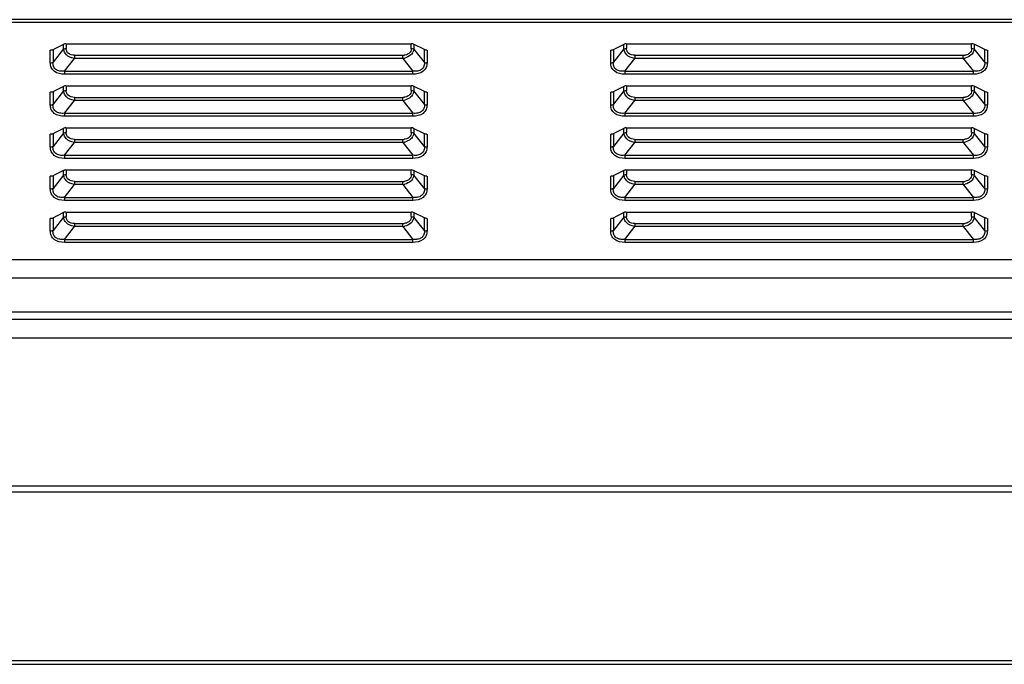
# Model space of a CAD drawing. Units: millimetres. Extents: x -1626 to 6674, y 0 to 4032.
# Drawn here: x 691 to 822, y 2720 to 2807 of the extents above; entities that cross this region are included whole.
import ezdxf

# ---------------------------------------------------------------- set-up
doc = ezdxf.new("R2010")
doc.units = ezdxf.units.MM
for name, color, linetype in [('11751901-M04DXF_CONTINUOUS_LINE', 7, 'Continuous'), ('K75VE-BOP186DXF_CONTINUOUS_LINE', 7, 'Continuous'), ('S75CA-LGM351DXF_CONTINUOUS_LINE', 7, 'Continuous')]:
    doc.layers.add(name, color=color, linetype=linetype)

msp = doc.modelspace()

# ---------------------------------------------------------------- linework, layer by layer
at = {"layer": '11751901-M04DXF_CONTINUOUS_LINE', "color": 0, "linetype": 'Continuous'}
for p, q in [((127.57, 2774.61), (1661.77, 2774.61)), ((1263.18, 2772.11), (526.15, 2772.11)), ((528.75, 2767.61), (1260.58, 2767.61)), ((521.82, 2766.61), (1267.51, 2766.61)), ((521.82, 2764.11), (1267.51, 2764.11))]:
    msp.add_line(p, q, dxfattribs=at)
at = {"layer": 'K75VE-BOP186DXF_CONTINUOUS_LINE', "color": 0, "linetype": 'Continuous'}
for p, q in [((55.97, 2744.31), (1733.37, 2744.31)), ((55.97, 2743.51), (1733.37, 2743.51)), ((40.27, 2720.41), (1749.07, 2720.41)), ((47.97, 2720.91), (1741.37, 2720.91))]:
    msp.add_line(p, q, dxfattribs=at)
at = {"layer": 'S75CA-LGM351DXF_CONTINUOUS_LINE', "color": 0, "linetype": 'Continuous'}
for p, q in [((1669.16, 2806.71), (521.51, 2806.71)), ((1288.67, 2806.31), (521.51, 2806.31)), ((696.52, 2803.4), (694.98, 2802.63)), ((696.52, 2802.79), (696.52, 2803.4)), ((696.87, 2803.48), (696.87, 2802.86)), ((696.87, 2803.48), (743.05, 2803.48)), ((743.05, 2802.86), (743.05, 2803.48)), ((744.82, 2802.7), (743.38, 2803.41)), ((743.41, 2803.4), (743.41, 2802.79)), ((771.52, 2803.4), (769.98, 2802.63)), ((771.52, 2802.79), (771.52, 2803.4)), ((771.87, 2803.48), (771.87, 2802.86)), ((771.87, 2803.48), (818.05, 2803.48)), ((818.05, 2802.86), (818.05, 2803.48)), ((819.82, 2802.7), (818.38, 2803.41)), ((818.41, 2803.4), (818.41, 2802.79)), ((694.75, 2800.94), (694.75, 2802.63)), ((695.08, 2802.63), (694.75, 2802.63)), ((696.52, 2802.79), (695.11, 2801.01)), ((695.11, 2802.7), (695.11, 2801.01)), ((698, 2801.94), (698, 2801.53)), ((698, 2801.94), (741.93, 2801.94)), ((741.93, 2801.53), (741.93, 2801.94)), ((744.82, 2801.01), (743.41, 2802.79)), ((744.82, 2801.01), (744.82, 2802.7)), ((745.17, 2802.63), (745.17, 2800.94)), ((769.75, 2800.94), (769.75, 2802.63)), ((770.08, 2802.63), (769.75, 2802.63)), ((771.52, 2802.79), (770.11, 2801.01)), ((770.11, 2802.7), (770.11, 2801.01)), ((773, 2801.94), (773, 2801.53)), ((773, 2801.94), (816.93, 2801.94)), ((816.93, 2801.53), (816.93, 2801.94)), ((819.82, 2801.01), (818.41, 2802.79)), ((819.82, 2801.01), (819.82, 2802.7)), ((820.17, 2802.63), (820.17, 2800.94)), ((696.64, 2799.81), (698, 2801.53)), ((741.93, 2801.53), (698, 2801.53)), ((741.93, 2801.53), (743.29, 2799.81)), ((771.64, 2799.81), (773, 2801.53)), ((816.93, 2801.53), (773, 2801.53)), ((816.93, 2801.53), (818.29, 2799.81)), ((696.64, 2799.81), (696.64, 2799.4)), ((696.64, 2799.81), (743.29, 2799.81)), ((743.29, 2799.4), (696.64, 2799.4)), ((743.29, 2799.4), (743.29, 2799.81)), ((771.64, 2799.81), (771.64, 2799.4)), ((771.64, 2799.81), (818.29, 2799.81)), ((818.29, 2799.4), (771.64, 2799.4)), ((818.29, 2799.4), (818.29, 2799.81)), ((696.52, 2797.77), (694.98, 2797)), ((696.52, 2797.16), (696.52, 2797.77)), ((696.87, 2797.85), (696.87, 2797.23)), ((696.87, 2797.85), (743.05, 2797.85)), ((743.05, 2797.23), (743.05, 2797.85)), ((744.82, 2797.07), (743.38, 2797.79)), ((743.41, 2797.77), (743.41, 2797.16)), ((771.52, 2797.77), (769.98, 2797)), ((771.52, 2797.16), (771.52, 2797.77)), ((771.87, 2797.85), (771.87, 2797.23)), ((771.87, 2797.85), (818.05, 2797.85)), ((818.05, 2797.23), (818.05, 2797.85)), ((819.82, 2797.07), (818.38, 2797.79)), ((818.41, 2797.77), (818.41, 2797.16)), ((694.75, 2795.31), (694.75, 2797)), ((695.08, 2797), (694.75, 2797)), ((696.52, 2797.16), (695.11, 2795.38)), ((695.11, 2797.07), (695.11, 2795.38)), ((744.82, 2795.38), (743.41, 2797.16)), ((744.82, 2795.38), (744.82, 2797.07)), ((745.17, 2797), (745.17, 2795.31)), ((769.75, 2795.31), (769.75, 2797)), ((770.08, 2797), (769.75, 2797)), ((771.52, 2797.16), (770.11, 2795.38)), ((770.11, 2797.07), (770.11, 2795.38)), ((819.82, 2795.38), (818.41, 2797.16)), ((819.82, 2795.38), (819.82, 2797.07)), ((820.17, 2797), (820.17, 2795.31)), ((696.64, 2794.18), (698, 2795.9)), ((698, 2796.31), (698, 2795.9)), ((698, 2796.31), (741.93, 2796.31)), ((741.93, 2795.9), (698, 2795.9)), ((741.93, 2795.9), (741.93, 2796.31)), ((741.93, 2795.9), (743.29, 2794.18)), ((771.64, 2794.18), (773, 2795.9)), ((773, 2796.31), (773, 2795.9)), ((773, 2796.31), (816.93, 2796.31)), ((816.93, 2795.9), (773, 2795.9)), ((816.93, 2795.9), (816.93, 2796.31)), ((816.93, 2795.9), (818.29, 2794.18)), ((696.64, 2794.18), (696.64, 2793.77)), ((696.64, 2794.18), (743.29, 2794.18)), ((743.29, 2793.77), (743.29, 2794.18)), ((771.64, 2794.18), (771.64, 2793.77)), ((771.64, 2794.18), (818.29, 2794.18)), ((818.29, 2793.77), (818.29, 2794.18)), ((743.29, 2793.77), (696.64, 2793.77)), ((818.29, 2793.77), (771.64, 2793.77)), ((694.75, 2789.68), (694.75, 2791.37)), ((695.08, 2791.37), (694.75, 2791.37)), ((696.52, 2792.14), (694.98, 2791.37)), ((696.52, 2791.53), (695.11, 2789.75)), ((695.11, 2791.44), (695.11, 2789.75)), ((696.52, 2791.53), (696.52, 2792.14)), ((696.87, 2792.22), (696.87, 2791.6)), ((696.87, 2792.22), (743.05, 2792.22)), ((743.05, 2791.6), (743.05, 2792.22)), ((744.82, 2791.44), (743.38, 2792.16)), ((743.41, 2792.14), (743.41, 2791.53)), ((744.82, 2789.75), (743.41, 2791.53)), ((744.82, 2789.75), (744.82, 2791.44)), ((745.17, 2791.37), (745.17, 2789.68)), ((769.75, 2789.68), (769.75, 2791.37)), ((770.08, 2791.37), (769.75, 2791.37)), ((771.52, 2792.14), (769.98, 2791.37)), ((771.52, 2791.53), (770.11, 2789.75)), ((770.11, 2791.44), (770.11, 2789.75)), ((771.52, 2791.53), (771.52, 2792.14)), ((771.87, 2792.22), (771.87, 2791.6)), ((771.87, 2792.22), (818.05, 2792.22)), ((818.05, 2791.6), (818.05, 2792.22)), ((819.82, 2791.44), (818.38, 2792.16)), ((818.41, 2792.14), (818.41, 2791.53)), ((819.82, 2789.75), (818.41, 2791.53)), ((819.82, 2789.75), (819.82, 2791.44)), ((820.17, 2791.37), (820.17, 2789.68)), ((696.64, 2788.55), (698, 2790.27)), ((698, 2790.68), (698, 2790.27)), ((698, 2790.68), (741.93, 2790.68)), ((741.93, 2790.27), (698, 2790.27)), ((741.93, 2790.27), (741.93, 2790.68)), ((741.93, 2790.27), (743.29, 2788.55)), ((771.64, 2788.55), (773, 2790.27)), ((773, 2790.68), (773, 2790.27)), ((773, 2790.68), (816.93, 2790.68)), ((816.93, 2790.27), (773, 2790.27)), ((816.93, 2790.27), (816.93, 2790.68)), ((816.93, 2790.27), (818.29, 2788.55)), ((696.64, 2788.55), (696.64, 2788.14)), ((696.64, 2788.55), (743.29, 2788.55)), ((743.29, 2788.14), (743.29, 2788.55)), ((771.64, 2788.55), (771.64, 2788.14)), ((771.64, 2788.55), (818.29, 2788.55)), ((818.29, 2788.14), (818.29, 2788.55)), ((743.29, 2788.14), (696.64, 2788.14)), ((818.29, 2788.14), (771.64, 2788.14)), ((696.52, 2786.51), (694.98, 2785.74)), ((696.52, 2785.9), (695.11, 2784.12)), ((696.52, 2785.9), (696.52, 2786.51)), ((696.87, 2786.59), (696.87, 2785.97)), ((696.87, 2786.59), (743.05, 2786.59)), ((743.05, 2785.97), (743.05, 2786.59)), ((744.82, 2785.81), (743.38, 2786.53)), ((743.41, 2786.51), (743.41, 2785.9)), ((744.82, 2784.12), (743.41, 2785.9)), ((771.52, 2786.51), (769.98, 2785.74)), ((771.52, 2785.9), (770.11, 2784.12)), ((771.52, 2785.9), (771.52, 2786.51)), ((771.87, 2786.59), (771.87, 2785.97)), ((771.87, 2786.59), (818.05, 2786.59)), ((818.05, 2785.97), (818.05, 2786.59)), ((819.82, 2785.81), (818.38, 2786.53)), ((818.41, 2786.51), (818.41, 2785.9)), ((819.82, 2784.12), (818.41, 2785.9)), ((694.75, 2784.05), (694.75, 2785.74)), ((695.08, 2785.74), (694.75, 2785.74)), ((695.11, 2785.81), (695.11, 2784.12)), ((696.64, 2782.92), (698, 2784.64)), ((698, 2785.05), (698, 2784.64)), ((698, 2785.05), (741.93, 2785.05)), ((741.93, 2784.64), (698, 2784.64)), ((741.93, 2784.64), (741.93, 2785.05)), ((741.93, 2784.64), (743.29, 2782.92)), ((744.82, 2784.12), (744.82, 2785.81)), ((745.17, 2785.74), (745.17, 2784.05)), ((769.75, 2784.05), (769.75, 2785.74)), ((770.08, 2785.74), (769.75, 2785.74)), ((770.11, 2785.81), (770.11, 2784.12)), ((771.64, 2782.92), (773, 2784.64)), ((773, 2785.05), (773, 2784.64)), ((773, 2785.05), (816.93, 2785.05)), ((816.93, 2784.64), (773, 2784.64)), ((816.93, 2784.64), (816.93, 2785.05)), ((816.93, 2784.64), (818.29, 2782.92)), ((819.82, 2784.12), (819.82, 2785.81)), ((820.17, 2785.74), (820.17, 2784.05)), ((696.64, 2782.92), (696.64, 2782.51)), ((696.64, 2782.92), (743.29, 2782.92)), ((743.29, 2782.51), (696.64, 2782.51)), ((743.29, 2782.51), (743.29, 2782.92)), ((771.64, 2782.92), (771.64, 2782.51)), ((771.64, 2782.92), (818.29, 2782.92)), ((818.29, 2782.51), (771.64, 2782.51)), ((818.29, 2782.51), (818.29, 2782.92)), ((696.52, 2780.89), (694.98, 2780.11)), ((696.52, 2780.27), (696.52, 2780.89)), ((696.87, 2780.96), (696.87, 2780.34)), ((696.87, 2780.96), (743.05, 2780.96)), ((743.05, 2780.34), (743.05, 2780.96)), ((744.82, 2780.18), (743.38, 2780.9)), ((743.41, 2780.89), (743.41, 2780.27)), ((771.52, 2780.89), (769.98, 2780.11)), ((771.52, 2780.27), (771.52, 2780.89)), ((771.87, 2780.96), (771.87, 2780.34)), ((771.87, 2780.96), (818.05, 2780.96)), ((818.05, 2780.34), (818.05, 2780.96)), ((819.82, 2780.18), (818.38, 2780.9)), ((818.41, 2780.89), (818.41, 2780.27)), ((694.75, 2778.42), (694.75, 2780.11)), ((695.08, 2780.11), (694.75, 2780.11)), ((696.52, 2780.27), (695.11, 2778.49)), ((695.11, 2780.18), (695.11, 2778.49)), ((698, 2779.42), (698, 2779.01)), ((698, 2779.42), (741.93, 2779.42)), ((741.93, 2779.01), (741.93, 2779.42)), ((744.82, 2778.49), (743.41, 2780.27)), ((744.82, 2778.49), (744.82, 2780.18)), ((745.17, 2780.11), (745.17, 2778.42)), ((769.75, 2778.42), (769.75, 2780.11)), ((770.08, 2780.11), (769.75, 2780.11)), ((771.52, 2780.27), (770.11, 2778.49)), ((770.11, 2780.18), (770.11, 2778.49)), ((773, 2779.42), (773, 2779.01)), ((773, 2779.42), (816.93, 2779.42)), ((816.93, 2779.01), (816.93, 2779.42)), ((819.82, 2778.49), (818.41, 2780.27)), ((819.82, 2778.49), (819.82, 2780.18)), ((820.17, 2780.11), (820.17, 2778.42)), ((696.64, 2777.29), (698, 2779.01)), ((741.93, 2779.01), (698, 2779.01)), ((741.93, 2779.01), (743.29, 2777.29)), ((771.64, 2777.29), (773, 2779.01)), ((816.93, 2779.01), (773, 2779.01)), ((816.93, 2779.01), (818.29, 2777.29)), ((696.64, 2777.29), (696.64, 2776.88)), ((696.64, 2777.29), (743.29, 2777.29)), ((743.29, 2776.88), (696.64, 2776.88)), ((743.29, 2776.88), (743.29, 2777.29)), ((771.64, 2777.29), (771.64, 2776.88)), ((771.64, 2777.29), (818.29, 2777.29)), ((818.29, 2776.88), (771.64, 2776.88)), ((818.29, 2776.88), (818.29, 2777.29))]:
    msp.add_line(p, q, dxfattribs=at)
for centre, radius, start, end in [((741.93, 2803.72), 1.78, 269.9692, 276.5068), ((742.19, 2802.9), 1.22, 326.2792, 333.5703), ((816.93, 2803.72), 1.78, 269.9692, 276.5069), ((817.19, 2802.9), 1.22, 326.2792, 333.5703), ((741.71, 2803.62), 2.11, 275.9859, 283.0085), ((816.71, 2803.62), 2.11, 275.9859, 283.0085), ((742.19, 2797.27), 1.22, 326.2792, 333.5703), ((817.19, 2797.27), 1.22, 326.2792, 333.5703), ((741.93, 2798.09), 1.78, 269.9692, 276.5069), ((741.71, 2797.99), 2.11, 275.9859, 283.0085), ((816.93, 2798.09), 1.78, 269.9692, 276.5068), ((816.71, 2797.99), 2.11, 275.9859, 283.0085), ((741.93, 2792.46), 1.78, 269.9692, 276.5069), ((741.71, 2792.37), 2.11, 275.9859, 283.0085), ((742.19, 2791.65), 1.22, 326.2792, 333.5703), ((816.93, 2792.46), 1.78, 269.9692, 276.5068), ((816.71, 2792.37), 2.11, 275.9859, 283.0085), ((817.19, 2791.65), 1.22, 326.2792, 333.5703), ((741.93, 2786.83), 1.78, 269.9692, 276.5068), ((741.71, 2786.74), 2.11, 275.9859, 283.0085), ((742.19, 2786.02), 1.22, 326.2792, 333.5703), ((816.93, 2786.83), 1.78, 269.9692, 276.5069), ((816.71, 2786.74), 2.11, 275.9859, 283.0085), ((817.19, 2786.02), 1.22, 326.2792, 333.5703), ((741.93, 2781.2), 1.78, 269.9692, 276.5069), ((742.19, 2780.39), 1.22, 326.2792, 333.5703), ((816.93, 2781.2), 1.78, 269.9692, 276.5069), ((817.19, 2780.39), 1.22, 326.2792, 333.5703), ((741.71, 2781.11), 2.11, 275.9859, 283.0085), ((816.71, 2781.11), 2.11, 275.9859, 283.0085)]:
    msp.add_arc(centre, radius, start, end, dxfattribs=at)
for points, knots in [([(696.83, 2803.48), (696.75, 2803.48), (696.64, 2803.45), (696.54, 2803.41), (696.52, 2803.4)], [0, 0, 0, 0, 0.773631, 1, 1, 1, 1]), ([(771.83, 2803.48), (771.75, 2803.48), (771.64, 2803.45), (771.54, 2803.41), (771.52, 2803.4)], [0, 0, 0, 0, 0.773631, 1, 1, 1, 1]), ([(696.52, 2802.79), (696.54, 2802.8), (696.65, 2802.84), (696.78, 2802.86), (696.87, 2802.86)], [0, 0, 0, 0, 0.225086, 1, 1, 1, 1]), ([(698, 2801.53), (697.87, 2801.55), (697.39, 2801.64), (696.92, 2801.92), (696.72, 2802.22)], [0, 0, 0, 0, 0.261928, 1, 1, 1, 1]), ([(697.13, 2802.22), (697.09, 2802.26), (696.93, 2802.44), (696.87, 2802.69), (696.87, 2802.86)], [0, 0, 0, 0, 0.261543, 1, 1, 1, 1]), ([(742.79, 2802.22), (742.75, 2802.19), (742.56, 2802.04), (742.31, 2801.97), (742.13, 2801.95)], [0, 0, 0, 0, 0.23719, 1, 1, 1, 1]), ([(743.21, 2802.22), (743.15, 2802.14), (742.88, 2801.83), (742.48, 2801.64), (742.18, 2801.57)], [0, 0, 0, 0, 0.23855, 1, 1, 1, 1]), ([(743.05, 2802.86), (743.15, 2802.86), (743.27, 2802.84), (743.38, 2802.8), (743.41, 2802.79)], [0, 0, 0, 0, 0.774913, 1, 1, 1, 1]), ([(745.13, 2802.63), (745.05, 2802.63), (744.94, 2802.65), (744.84, 2802.69), (744.82, 2802.7)], [0, 0, 0, 0, 0.773631, 1, 1, 1, 1]), ([(771.52, 2802.79), (771.54, 2802.8), (771.65, 2802.84), (771.78, 2802.86), (771.87, 2802.86)], [0, 0, 0, 0, 0.225086, 1, 1, 1, 1]), ([(773, 2801.53), (772.87, 2801.55), (772.39, 2801.64), (771.92, 2801.92), (771.72, 2802.22)], [0, 0, 0, 0, 0.261928, 1, 1, 1, 1]), ([(772.13, 2802.22), (772.09, 2802.26), (771.93, 2802.44), (771.87, 2802.69), (771.87, 2802.86)], [0, 0, 0, 0, 0.261543, 1, 1, 1, 1]), ([(817.79, 2802.22), (817.75, 2802.19), (817.56, 2802.04), (817.31, 2801.97), (817.13, 2801.95)], [0, 0, 0, 0, 0.23719, 1, 1, 1, 1]), ([(818.21, 2802.22), (818.15, 2802.14), (817.88, 2801.83), (817.48, 2801.64), (817.18, 2801.57)], [0, 0, 0, 0, 0.23855, 1, 1, 1, 1]), ([(818.05, 2802.86), (818.15, 2802.86), (818.27, 2802.84), (818.38, 2802.8), (818.41, 2802.79)], [0, 0, 0, 0, 0.774913, 1, 1, 1, 1]), ([(820.13, 2802.63), (820.05, 2802.63), (819.94, 2802.65), (819.84, 2802.69), (819.82, 2802.7)], [0, 0, 0, 0, 0.773631, 1, 1, 1, 1]), ([(694.75, 2800.94), (694.85, 2800.94), (694.97, 2800.95), (695.08, 2801), (695.11, 2801.01)], [0, 0, 0, 0, 0.776928, 1, 1, 1, 1]), ([(696.64, 2799.4), (696.17, 2799.4), (695.42, 2799.55), (694.83, 2800.28), (694.75, 2800.72), (694.75, 2800.94)], [0, 0, 0, 0, 0.521617, 0.765991, 1, 1, 1, 1]), ([(696.64, 2799.81), (696.43, 2799.79), (696.03, 2799.79), (695.46, 2799.98), (695.13, 2800.46), (695.09, 2800.83), (695.11, 2801.01)], [0, 0, 0, 0, 0.27546, 0.525129, 0.757869, 1, 1, 1, 1]), ([(744.82, 2801.01), (744.83, 2800.83), (744.79, 2800.46), (744.46, 2799.98), (743.89, 2799.79), (743.49, 2799.79), (743.29, 2799.81)], [0, 0, 0, 0, 0.241985, 0.474629, 0.724445, 1, 1, 1, 1]), ([(745.17, 2800.94), (745.17, 2800.72), (745.09, 2800.28), (744.51, 2799.55), (743.76, 2799.4), (743.29, 2799.4)], [0, 0, 0, 0, 0.23407, 0.478502, 1, 1, 1, 1]), ([(744.82, 2801.01), (744.84, 2801), (744.95, 2800.95), (745.08, 2800.94), (745.17, 2800.94)], [0, 0, 0, 0, 0.223072, 1, 1, 1, 1]), ([(769.75, 2800.94), (769.85, 2800.94), (769.97, 2800.95), (770.08, 2801), (770.11, 2801.01)], [0, 0, 0, 0, 0.776928, 1, 1, 1, 1]), ([(771.64, 2799.4), (771.17, 2799.4), (770.42, 2799.55), (769.83, 2800.28), (769.75, 2800.72), (769.75, 2800.94)], [0, 0, 0, 0, 0.521617, 0.765991, 1, 1, 1, 1]), ([(771.64, 2799.81), (771.43, 2799.79), (771.03, 2799.79), (770.46, 2799.98), (770.13, 2800.46), (770.09, 2800.83), (770.11, 2801.01)], [0, 0, 0, 0, 0.27546, 0.525129, 0.757869, 1, 1, 1, 1]), ([(819.82, 2801.01), (819.83, 2800.83), (819.79, 2800.46), (819.46, 2799.98), (818.89, 2799.79), (818.49, 2799.79), (818.29, 2799.81)], [0, 0, 0, 0, 0.241985, 0.474629, 0.724446, 1, 1, 1, 1]), ([(820.17, 2800.94), (820.17, 2800.72), (820.09, 2800.28), (819.51, 2799.55), (818.76, 2799.4), (818.29, 2799.4)], [0, 0, 0, 0, 0.23407, 0.478502, 1, 1, 1, 1]), ([(819.82, 2801.01), (819.84, 2801), (819.95, 2800.95), (820.08, 2800.94), (820.17, 2800.94)], [0, 0, 0, 0, 0.223072, 1, 1, 1, 1]), ([(696.83, 2797.85), (696.75, 2797.85), (696.64, 2797.83), (696.54, 2797.78), (696.52, 2797.77)], [0, 0, 0, 0, 0.773631, 1, 1, 1, 1]), ([(771.83, 2797.85), (771.75, 2797.85), (771.64, 2797.83), (771.54, 2797.78), (771.52, 2797.77)], [0, 0, 0, 0, 0.773631, 1, 1, 1, 1]), ([(696.52, 2797.16), (696.54, 2797.17), (696.65, 2797.21), (696.78, 2797.23), (696.87, 2797.23)], [0, 0, 0, 0, 0.225086, 1, 1, 1, 1]), ([(698, 2795.9), (697.87, 2795.92), (697.39, 2796.01), (696.92, 2796.29), (696.72, 2796.6)], [0, 0, 0, 0, 0.261928, 1, 1, 1, 1]), ([(697.13, 2796.59), (697.09, 2796.64), (696.93, 2796.81), (696.87, 2797.06), (696.87, 2797.23)], [0, 0, 0, 0, 0.261543, 1, 1, 1, 1]), ([(742.79, 2796.6), (742.75, 2796.56), (742.56, 2796.41), (742.31, 2796.34), (742.13, 2796.32)], [0, 0, 0, 0, 0.23719, 1, 1, 1, 1]), ([(743.21, 2796.59), (743.15, 2796.51), (742.88, 2796.2), (742.48, 2796.01), (742.18, 2795.94)], [0, 0, 0, 0, 0.23855, 1, 1, 1, 1]), ([(743.05, 2797.23), (743.15, 2797.23), (743.27, 2797.21), (743.38, 2797.17), (743.41, 2797.16)], [0, 0, 0, 0, 0.774913, 1, 1, 1, 1]), ([(745.13, 2797), (745.05, 2797), (744.94, 2797.02), (744.84, 2797.06), (744.82, 2797.07)], [0, 0, 0, 0, 0.773631, 1, 1, 1, 1]), ([(771.52, 2797.16), (771.54, 2797.17), (771.65, 2797.21), (771.78, 2797.23), (771.87, 2797.23)], [0, 0, 0, 0, 0.225086, 1, 1, 1, 1]), ([(773, 2795.9), (772.87, 2795.92), (772.39, 2796.01), (771.92, 2796.29), (771.72, 2796.6)], [0, 0, 0, 0, 0.261928, 1, 1, 1, 1]), ([(772.13, 2796.59), (772.09, 2796.64), (771.93, 2796.81), (771.87, 2797.06), (771.87, 2797.23)], [0, 0, 0, 0, 0.261543, 1, 1, 1, 1]), ([(817.79, 2796.6), (817.75, 2796.56), (817.56, 2796.41), (817.31, 2796.34), (817.13, 2796.32)], [0, 0, 0, 0, 0.23719, 1, 1, 1, 1]), ([(818.21, 2796.59), (818.15, 2796.51), (817.88, 2796.2), (817.48, 2796.01), (817.18, 2795.94)], [0, 0, 0, 0, 0.23855, 1, 1, 1, 1]), ([(818.05, 2797.23), (818.15, 2797.23), (818.27, 2797.21), (818.38, 2797.17), (818.41, 2797.16)], [0, 0, 0, 0, 0.774913, 1, 1, 1, 1]), ([(820.13, 2797), (820.05, 2797), (819.94, 2797.02), (819.84, 2797.06), (819.82, 2797.07)], [0, 0, 0, 0, 0.773631, 1, 1, 1, 1]), ([(694.75, 2795.31), (694.85, 2795.31), (694.97, 2795.32), (695.08, 2795.37), (695.11, 2795.38)], [0, 0, 0, 0, 0.776928, 1, 1, 1, 1]), ([(696.64, 2793.77), (696.17, 2793.77), (695.42, 2793.92), (694.83, 2794.66), (694.75, 2795.1), (694.75, 2795.31)], [0, 0, 0, 0, 0.521617, 0.765991, 1, 1, 1, 1]), ([(696.64, 2794.18), (696.43, 2794.16), (696.03, 2794.16), (695.46, 2794.35), (695.13, 2794.83), (695.09, 2795.2), (695.11, 2795.38)], [0, 0, 0, 0, 0.27546, 0.525129, 0.757869, 1, 1, 1, 1]), ([(744.82, 2795.38), (744.83, 2795.2), (744.79, 2794.83), (744.46, 2794.35), (743.89, 2794.16), (743.49, 2794.16), (743.29, 2794.18)], [0, 0, 0, 0, 0.241985, 0.474629, 0.724445, 1, 1, 1, 1]), ([(745.17, 2795.31), (745.17, 2795.1), (745.09, 2794.66), (744.51, 2793.92), (743.76, 2793.77), (743.29, 2793.77)], [0, 0, 0, 0, 0.23407, 0.478502, 1, 1, 1, 1]), ([(744.82, 2795.38), (744.84, 2795.37), (744.95, 2795.32), (745.08, 2795.31), (745.17, 2795.31)], [0, 0, 0, 0, 0.223072, 1, 1, 1, 1]), ([(769.75, 2795.31), (769.85, 2795.31), (769.97, 2795.32), (770.08, 2795.37), (770.11, 2795.38)], [0, 0, 0, 0, 0.776928, 1, 1, 1, 1]), ([(771.64, 2793.77), (771.17, 2793.77), (770.42, 2793.92), (769.83, 2794.66), (769.75, 2795.1), (769.75, 2795.31)], [0, 0, 0, 0, 0.521617, 0.765991, 1, 1, 1, 1]), ([(771.64, 2794.18), (771.43, 2794.16), (771.03, 2794.16), (770.46, 2794.35), (770.13, 2794.83), (770.09, 2795.2), (770.11, 2795.38)], [0, 0, 0, 0, 0.27546, 0.525129, 0.757869, 1, 1, 1, 1]), ([(819.82, 2795.38), (819.83, 2795.2), (819.79, 2794.83), (819.46, 2794.35), (818.89, 2794.16), (818.49, 2794.16), (818.29, 2794.18)], [0, 0, 0, 0, 0.241985, 0.474629, 0.724445, 1, 1, 1, 1]), ([(820.17, 2795.31), (820.17, 2795.1), (820.09, 2794.66), (819.51, 2793.92), (818.76, 2793.77), (818.29, 2793.77)], [0, 0, 0, 0, 0.23407, 0.478502, 1, 1, 1, 1]), ([(819.82, 2795.38), (819.84, 2795.37), (819.95, 2795.32), (820.08, 2795.31), (820.17, 2795.31)], [0, 0, 0, 0, 0.223072, 1, 1, 1, 1]), ([(696.83, 2792.22), (696.75, 2792.22), (696.64, 2792.2), (696.54, 2792.16), (696.52, 2792.14)], [0, 0, 0, 0, 0.773631, 1, 1, 1, 1]), ([(696.52, 2791.53), (696.54, 2791.54), (696.65, 2791.59), (696.78, 2791.6), (696.87, 2791.6)], [0, 0, 0, 0, 0.225086, 1, 1, 1, 1]), ([(697.13, 2790.96), (697.09, 2791.01), (696.93, 2791.18), (696.87, 2791.43), (696.87, 2791.6)], [0, 0, 0, 0, 0.261543, 1, 1, 1, 1]), ([(743.05, 2791.6), (743.15, 2791.6), (743.27, 2791.59), (743.38, 2791.54), (743.41, 2791.53)], [0, 0, 0, 0, 0.774913, 1, 1, 1, 1]), ([(745.13, 2791.37), (745.05, 2791.37), (744.94, 2791.39), (744.84, 2791.43), (744.82, 2791.44)], [0, 0, 0, 0, 0.773631, 1, 1, 1, 1]), ([(771.83, 2792.22), (771.75, 2792.22), (771.64, 2792.2), (771.54, 2792.16), (771.52, 2792.14)], [0, 0, 0, 0, 0.773631, 1, 1, 1, 1]), ([(771.52, 2791.53), (771.54, 2791.54), (771.65, 2791.59), (771.78, 2791.6), (771.87, 2791.6)], [0, 0, 0, 0, 0.225086, 1, 1, 1, 1]), ([(772.13, 2790.96), (772.09, 2791.01), (771.93, 2791.18), (771.87, 2791.43), (771.87, 2791.6)], [0, 0, 0, 0, 0.261543, 1, 1, 1, 1]), ([(818.05, 2791.6), (818.15, 2791.6), (818.27, 2791.59), (818.38, 2791.54), (818.41, 2791.53)], [0, 0, 0, 0, 0.774913, 1, 1, 1, 1]), ([(820.13, 2791.37), (820.05, 2791.37), (819.94, 2791.39), (819.84, 2791.43), (819.82, 2791.44)], [0, 0, 0, 0, 0.773631, 1, 1, 1, 1]), ([(698, 2790.27), (697.87, 2790.29), (697.39, 2790.38), (696.92, 2790.67), (696.72, 2790.97)], [0, 0, 0, 0, 0.261928, 1, 1, 1, 1]), ([(742.79, 2790.97), (742.75, 2790.93), (742.56, 2790.78), (742.31, 2790.71), (742.13, 2790.69)], [0, 0, 0, 0, 0.23719, 1, 1, 1, 1]), ([(743.21, 2790.97), (743.15, 2790.88), (742.88, 2790.57), (742.48, 2790.38), (742.18, 2790.31)], [0, 0, 0, 0, 0.23855, 1, 1, 1, 1]), ([(773, 2790.27), (772.87, 2790.29), (772.39, 2790.38), (771.92, 2790.67), (771.72, 2790.97)], [0, 0, 0, 0, 0.261928, 1, 1, 1, 1]), ([(817.79, 2790.97), (817.75, 2790.93), (817.56, 2790.78), (817.31, 2790.71), (817.13, 2790.69)], [0, 0, 0, 0, 0.23719, 1, 1, 1, 1]), ([(818.21, 2790.97), (818.15, 2790.88), (817.88, 2790.57), (817.48, 2790.38), (817.18, 2790.31)], [0, 0, 0, 0, 0.23855, 1, 1, 1, 1]), ([(694.75, 2789.68), (694.85, 2789.68), (694.97, 2789.69), (695.08, 2789.74), (695.11, 2789.75)], [0, 0, 0, 0, 0.776928, 1, 1, 1, 1]), ([(696.64, 2788.14), (696.17, 2788.14), (695.42, 2788.29), (694.83, 2789.03), (694.75, 2789.47), (694.75, 2789.68)], [0, 0, 0, 0, 0.521617, 0.765991, 1, 1, 1, 1]), ([(696.64, 2788.55), (696.43, 2788.53), (696.03, 2788.53), (695.46, 2788.72), (695.13, 2789.2), (695.09, 2789.57), (695.11, 2789.75)], [0, 0, 0, 0, 0.27546, 0.525129, 0.757869, 1, 1, 1, 1]), ([(744.82, 2789.75), (744.83, 2789.57), (744.79, 2789.2), (744.46, 2788.72), (743.89, 2788.53), (743.49, 2788.53), (743.29, 2788.55)], [0, 0, 0, 0, 0.241985, 0.474629, 0.724445, 1, 1, 1, 1]), ([(745.17, 2789.68), (745.17, 2789.47), (745.09, 2789.03), (744.51, 2788.29), (743.76, 2788.14), (743.29, 2788.14)], [0, 0, 0, 0, 0.23407, 0.478502, 1, 1, 1, 1]), ([(744.82, 2789.75), (744.84, 2789.74), (744.95, 2789.69), (745.08, 2789.68), (745.17, 2789.68)], [0, 0, 0, 0, 0.223072, 1, 1, 1, 1]), ([(769.75, 2789.68), (769.85, 2789.68), (769.97, 2789.69), (770.08, 2789.74), (770.11, 2789.75)], [0, 0, 0, 0, 0.776928, 1, 1, 1, 1]), ([(771.64, 2788.14), (771.17, 2788.14), (770.42, 2788.29), (769.83, 2789.03), (769.75, 2789.47), (769.75, 2789.68)], [0, 0, 0, 0, 0.521617, 0.765991, 1, 1, 1, 1]), ([(771.64, 2788.55), (771.43, 2788.53), (771.03, 2788.53), (770.46, 2788.72), (770.13, 2789.2), (770.09, 2789.57), (770.11, 2789.75)], [0, 0, 0, 0, 0.27546, 0.525129, 0.757869, 1, 1, 1, 1]), ([(819.82, 2789.75), (819.83, 2789.57), (819.79, 2789.2), (819.46, 2788.72), (818.89, 2788.53), (818.49, 2788.53), (818.29, 2788.55)], [0, 0, 0, 0, 0.241985, 0.474629, 0.724445, 1, 1, 1, 1]), ([(820.17, 2789.68), (820.17, 2789.47), (820.09, 2789.03), (819.51, 2788.29), (818.76, 2788.14), (818.29, 2788.14)], [0, 0, 0, 0, 0.23407, 0.478502, 1, 1, 1, 1]), ([(819.82, 2789.75), (819.84, 2789.74), (819.95, 2789.69), (820.08, 2789.68), (820.17, 2789.68)], [0, 0, 0, 0, 0.223072, 1, 1, 1, 1]), ([(696.83, 2786.59), (696.75, 2786.59), (696.64, 2786.57), (696.54, 2786.53), (696.52, 2786.51)], [0, 0, 0, 0, 0.773631, 1, 1, 1, 1]), ([(696.52, 2785.9), (696.54, 2785.91), (696.65, 2785.96), (696.78, 2785.97), (696.87, 2785.97)], [0, 0, 0, 0, 0.225086, 1, 1, 1, 1]), ([(697.13, 2785.34), (697.09, 2785.38), (696.93, 2785.55), (696.87, 2785.8), (696.87, 2785.97)], [0, 0, 0, 0, 0.261543, 1, 1, 1, 1]), ([(743.05, 2785.97), (743.15, 2785.97), (743.27, 2785.96), (743.38, 2785.91), (743.41, 2785.9)], [0, 0, 0, 0, 0.774913, 1, 1, 1, 1]), ([(771.83, 2786.59), (771.75, 2786.59), (771.64, 2786.57), (771.54, 2786.53), (771.52, 2786.51)], [0, 0, 0, 0, 0.773631, 1, 1, 1, 1]), ([(771.52, 2785.9), (771.54, 2785.91), (771.65, 2785.96), (771.78, 2785.97), (771.87, 2785.97)], [0, 0, 0, 0, 0.225086, 1, 1, 1, 1]), ([(772.13, 2785.34), (772.09, 2785.38), (771.93, 2785.55), (771.87, 2785.8), (771.87, 2785.97)], [0, 0, 0, 0, 0.261543, 1, 1, 1, 1]), ([(818.05, 2785.97), (818.15, 2785.97), (818.27, 2785.96), (818.38, 2785.91), (818.41, 2785.9)], [0, 0, 0, 0, 0.774913, 1, 1, 1, 1]), ([(698, 2784.64), (697.87, 2784.66), (697.39, 2784.75), (696.92, 2785.04), (696.72, 2785.34)], [0, 0, 0, 0, 0.261928, 1, 1, 1, 1]), ([(742.79, 2785.34), (742.75, 2785.3), (742.56, 2785.15), (742.31, 2785.08), (742.13, 2785.06)], [0, 0, 0, 0, 0.23719, 1, 1, 1, 1]), ([(743.21, 2785.34), (743.15, 2785.25), (742.88, 2784.94), (742.48, 2784.76), (742.18, 2784.68)], [0, 0, 0, 0, 0.23855, 1, 1, 1, 1]), ([(745.13, 2785.74), (745.05, 2785.74), (744.94, 2785.76), (744.84, 2785.8), (744.82, 2785.81)], [0, 0, 0, 0, 0.773631, 1, 1, 1, 1]), ([(773, 2784.64), (772.87, 2784.66), (772.39, 2784.75), (771.92, 2785.04), (771.72, 2785.34)], [0, 0, 0, 0, 0.261928, 1, 1, 1, 1]), ([(817.79, 2785.34), (817.75, 2785.3), (817.56, 2785.15), (817.31, 2785.08), (817.13, 2785.06)], [0, 0, 0, 0, 0.23719, 1, 1, 1, 1]), ([(818.21, 2785.34), (818.15, 2785.25), (817.88, 2784.94), (817.48, 2784.76), (817.18, 2784.68)], [0, 0, 0, 0, 0.23855, 1, 1, 1, 1]), ([(820.13, 2785.74), (820.05, 2785.74), (819.94, 2785.76), (819.84, 2785.8), (819.82, 2785.81)], [0, 0, 0, 0, 0.773631, 1, 1, 1, 1]), ([(694.75, 2784.05), (694.85, 2784.05), (694.97, 2784.07), (695.08, 2784.11), (695.11, 2784.12)], [0, 0, 0, 0, 0.776928, 1, 1, 1, 1]), ([(696.64, 2782.51), (696.17, 2782.51), (695.42, 2782.66), (694.83, 2783.4), (694.75, 2783.84), (694.75, 2784.05)], [0, 0, 0, 0, 0.521617, 0.765991, 1, 1, 1, 1]), ([(696.64, 2782.92), (696.43, 2782.9), (696.03, 2782.9), (695.46, 2783.09), (695.13, 2783.57), (695.09, 2783.94), (695.11, 2784.12)], [0, 0, 0, 0, 0.27546, 0.525129, 0.757869, 1, 1, 1, 1]), ([(744.82, 2784.12), (744.83, 2783.94), (744.79, 2783.57), (744.46, 2783.09), (743.89, 2782.9), (743.49, 2782.9), (743.29, 2782.92)], [0, 0, 0, 0, 0.241985, 0.474629, 0.724445, 1, 1, 1, 1]), ([(745.17, 2784.05), (745.17, 2783.84), (745.09, 2783.4), (744.51, 2782.66), (743.76, 2782.51), (743.29, 2782.51)], [0, 0, 0, 0, 0.23407, 0.478502, 1, 1, 1, 1]), ([(744.82, 2784.12), (744.84, 2784.11), (744.95, 2784.07), (745.08, 2784.05), (745.17, 2784.05)], [0, 0, 0, 0, 0.223072, 1, 1, 1, 1]), ([(769.75, 2784.05), (769.85, 2784.05), (769.97, 2784.07), (770.08, 2784.11), (770.11, 2784.12)], [0, 0, 0, 0, 0.776928, 1, 1, 1, 1]), ([(771.64, 2782.51), (771.17, 2782.51), (770.42, 2782.66), (769.83, 2783.4), (769.75, 2783.84), (769.75, 2784.05)], [0, 0, 0, 0, 0.521617, 0.765991, 1, 1, 1, 1]), ([(771.64, 2782.92), (771.43, 2782.9), (771.03, 2782.9), (770.46, 2783.09), (770.13, 2783.57), (770.09, 2783.94), (770.11, 2784.12)], [0, 0, 0, 0, 0.27546, 0.525129, 0.757869, 1, 1, 1, 1]), ([(819.82, 2784.12), (819.83, 2783.94), (819.79, 2783.57), (819.46, 2783.09), (818.89, 2782.9), (818.49, 2782.9), (818.29, 2782.92)], [0, 0, 0, 0, 0.241985, 0.47463, 0.724446, 1, 1, 1, 1]), ([(820.17, 2784.05), (820.17, 2783.84), (820.09, 2783.4), (819.51, 2782.66), (818.76, 2782.51), (818.29, 2782.51)], [0, 0, 0, 0, 0.23407, 0.478502, 1, 1, 1, 1]), ([(819.82, 2784.12), (819.84, 2784.11), (819.95, 2784.07), (820.08, 2784.05), (820.17, 2784.05)], [0, 0, 0, 0, 0.223072, 1, 1, 1, 1]), ([(696.83, 2780.96), (696.75, 2780.96), (696.64, 2780.94), (696.54, 2780.9), (696.52, 2780.89)], [0, 0, 0, 0, 0.773631, 1, 1, 1, 1]), ([(771.83, 2780.96), (771.75, 2780.96), (771.64, 2780.94), (771.54, 2780.9), (771.52, 2780.89)], [0, 0, 0, 0, 0.773631, 1, 1, 1, 1]), ([(696.52, 2780.27), (696.54, 2780.28), (696.65, 2780.33), (696.78, 2780.34), (696.87, 2780.34)], [0, 0, 0, 0, 0.225086, 1, 1, 1, 1]), ([(698, 2779.01), (697.87, 2779.03), (697.39, 2779.12), (696.92, 2779.41), (696.72, 2779.71)], [0, 0, 0, 0, 0.261928, 1, 1, 1, 1]), ([(697.13, 2779.71), (697.09, 2779.75), (696.93, 2779.92), (696.87, 2780.17), (696.87, 2780.34)], [0, 0, 0, 0, 0.261543, 1, 1, 1, 1]), ([(742.79, 2779.71), (742.75, 2779.67), (742.56, 2779.52), (742.31, 2779.45), (742.13, 2779.43)], [0, 0, 0, 0, 0.23719, 1, 1, 1, 1]), ([(743.21, 2779.71), (743.15, 2779.63), (742.88, 2779.31), (742.48, 2779.13), (742.18, 2779.06)], [0, 0, 0, 0, 0.23855, 1, 1, 1, 1]), ([(743.05, 2780.34), (743.15, 2780.34), (743.27, 2780.33), (743.38, 2780.28), (743.41, 2780.27)], [0, 0, 0, 0, 0.774913, 1, 1, 1, 1]), ([(745.13, 2780.11), (745.05, 2780.11), (744.94, 2780.13), (744.84, 2780.17), (744.82, 2780.18)], [0, 0, 0, 0, 0.773631, 1, 1, 1, 1]), ([(771.52, 2780.27), (771.54, 2780.28), (771.65, 2780.33), (771.78, 2780.34), (771.87, 2780.34)], [0, 0, 0, 0, 0.225086, 1, 1, 1, 1]), ([(773, 2779.01), (772.87, 2779.03), (772.39, 2779.12), (771.92, 2779.41), (771.72, 2779.71)], [0, 0, 0, 0, 0.261928, 1, 1, 1, 1]), ([(772.13, 2779.71), (772.09, 2779.75), (771.93, 2779.92), (771.87, 2780.17), (771.87, 2780.34)], [0, 0, 0, 0, 0.261543, 1, 1, 1, 1]), ([(817.79, 2779.71), (817.75, 2779.67), (817.56, 2779.52), (817.31, 2779.45), (817.13, 2779.43)], [0, 0, 0, 0, 0.23719, 1, 1, 1, 1]), ([(818.21, 2779.71), (818.15, 2779.63), (817.88, 2779.31), (817.48, 2779.13), (817.18, 2779.06)], [0, 0, 0, 0, 0.23855, 1, 1, 1, 1]), ([(818.05, 2780.34), (818.15, 2780.34), (818.27, 2780.33), (818.38, 2780.28), (818.41, 2780.27)], [0, 0, 0, 0, 0.774913, 1, 1, 1, 1]), ([(820.13, 2780.11), (820.05, 2780.11), (819.94, 2780.13), (819.84, 2780.17), (819.82, 2780.18)], [0, 0, 0, 0, 0.773631, 1, 1, 1, 1]), ([(694.75, 2778.42), (694.85, 2778.42), (694.97, 2778.44), (695.08, 2778.48), (695.11, 2778.49)], [0, 0, 0, 0, 0.776928, 1, 1, 1, 1]), ([(696.64, 2776.88), (696.17, 2776.88), (695.42, 2777.03), (694.83, 2777.77), (694.75, 2778.21), (694.75, 2778.42)], [0, 0, 0, 0, 0.521617, 0.765991, 1, 1, 1, 1]), ([(696.64, 2777.29), (696.43, 2777.27), (696.03, 2777.27), (695.46, 2777.46), (695.13, 2777.94), (695.09, 2778.31), (695.11, 2778.49)], [0, 0, 0, 0, 0.27546, 0.525129, 0.757869, 1, 1, 1, 1]), ([(744.82, 2778.49), (744.83, 2778.31), (744.79, 2777.94), (744.46, 2777.46), (743.89, 2777.27), (743.49, 2777.27), (743.29, 2777.29)], [0, 0, 0, 0, 0.241985, 0.47463, 0.724446, 1, 1, 1, 1]), ([(745.17, 2778.42), (745.17, 2778.21), (745.09, 2777.77), (744.51, 2777.03), (743.76, 2776.88), (743.29, 2776.88)], [0, 0, 0, 0, 0.23407, 0.478502, 1, 1, 1, 1]), ([(744.82, 2778.49), (744.84, 2778.48), (744.95, 2778.44), (745.08, 2778.42), (745.17, 2778.42)], [0, 0, 0, 0, 0.223072, 1, 1, 1, 1]), ([(769.75, 2778.42), (769.85, 2778.42), (769.97, 2778.44), (770.08, 2778.48), (770.11, 2778.49)], [0, 0, 0, 0, 0.776928, 1, 1, 1, 1]), ([(771.64, 2776.88), (771.17, 2776.88), (770.42, 2777.03), (769.83, 2777.77), (769.75, 2778.21), (769.75, 2778.42)], [0, 0, 0, 0, 0.521617, 0.765991, 1, 1, 1, 1]), ([(771.64, 2777.29), (771.43, 2777.27), (771.03, 2777.27), (770.46, 2777.46), (770.13, 2777.94), (770.09, 2778.31), (770.11, 2778.49)], [0, 0, 0, 0, 0.27546, 0.525129, 0.757869, 1, 1, 1, 1]), ([(819.82, 2778.49), (819.83, 2778.31), (819.79, 2777.94), (819.46, 2777.46), (818.89, 2777.27), (818.49, 2777.27), (818.29, 2777.29)], [0, 0, 0, 0, 0.241985, 0.474629, 0.724445, 1, 1, 1, 1]), ([(820.17, 2778.42), (820.17, 2778.21), (820.09, 2777.77), (819.51, 2777.03), (818.76, 2776.88), (818.29, 2776.88)], [0, 0, 0, 0, 0.23407, 0.478502, 1, 1, 1, 1]), ([(819.82, 2778.49), (819.84, 2778.48), (819.95, 2778.44), (820.08, 2778.42), (820.17, 2778.42)], [0, 0, 0, 0, 0.223072, 1, 1, 1, 1])]:
    msp.add_open_spline(points, degree=3, knots=knots, dxfattribs=at)
for points in [[(743.38, 2803.41), (743.28, 2803.46), (743.17, 2803.48), (743.05, 2803.48)], [(818.38, 2803.41), (818.28, 2803.46), (818.17, 2803.48), (818.05, 2803.48)], [(696.72, 2802.22), (696.61, 2802.39), (696.53, 2802.59), (696.52, 2802.79)], [(698, 2801.94), (697.7, 2801.94), (697.36, 2802.02), (697.13, 2802.22)], [(743.05, 2802.86), (743.05, 2802.63), (742.96, 2802.38), (742.79, 2802.22)], [(743.41, 2802.79), (743.39, 2802.64), (743.35, 2802.49), (743.28, 2802.36)], [(771.72, 2802.22), (771.61, 2802.39), (771.53, 2802.59), (771.52, 2802.79)], [(773, 2801.94), (772.7, 2801.94), (772.36, 2802.02), (772.13, 2802.22)], [(818.05, 2802.86), (818.05, 2802.63), (817.96, 2802.38), (817.79, 2802.22)], [(818.41, 2802.79), (818.39, 2802.64), (818.35, 2802.49), (818.28, 2802.36)], [(743.38, 2797.79), (743.28, 2797.84), (743.17, 2797.85), (743.05, 2797.85)], [(818.38, 2797.79), (818.28, 2797.84), (818.17, 2797.85), (818.05, 2797.85)], [(696.72, 2796.6), (696.61, 2796.76), (696.53, 2796.96), (696.52, 2797.16)], [(698, 2796.31), (697.7, 2796.31), (697.36, 2796.39), (697.13, 2796.59)], [(743.05, 2797.23), (743.05, 2797), (742.96, 2796.75), (742.79, 2796.6)], [(743.41, 2797.16), (743.39, 2797.01), (743.35, 2796.86), (743.28, 2796.73)], [(771.72, 2796.6), (771.61, 2796.76), (771.53, 2796.96), (771.52, 2797.16)], [(773, 2796.31), (772.7, 2796.31), (772.36, 2796.39), (772.13, 2796.59)], [(818.05, 2797.23), (818.05, 2797), (817.96, 2796.75), (817.79, 2796.6)], [(818.41, 2797.16), (818.39, 2797.01), (818.35, 2796.86), (818.28, 2796.73)], [(696.72, 2790.97), (696.61, 2791.13), (696.53, 2791.33), (696.52, 2791.53)], [(743.05, 2791.6), (743.05, 2791.37), (742.96, 2791.13), (742.79, 2790.97)], [(743.38, 2792.16), (743.28, 2792.21), (743.17, 2792.22), (743.05, 2792.22)], [(743.41, 2791.53), (743.39, 2791.38), (743.35, 2791.23), (743.28, 2791.1)], [(771.72, 2790.97), (771.61, 2791.13), (771.53, 2791.33), (771.52, 2791.53)], [(818.05, 2791.6), (818.05, 2791.37), (817.96, 2791.13), (817.79, 2790.97)], [(818.38, 2792.16), (818.28, 2792.21), (818.17, 2792.22), (818.05, 2792.22)], [(818.41, 2791.53), (818.39, 2791.38), (818.35, 2791.23), (818.28, 2791.1)], [(698, 2790.68), (697.7, 2790.68), (697.36, 2790.76), (697.13, 2790.96)], [(773, 2790.68), (772.7, 2790.68), (772.36, 2790.76), (772.13, 2790.96)], [(696.72, 2785.34), (696.61, 2785.5), (696.53, 2785.7), (696.52, 2785.9)], [(743.05, 2785.97), (743.05, 2785.74), (742.96, 2785.5), (742.79, 2785.34)], [(743.38, 2786.53), (743.28, 2786.58), (743.17, 2786.59), (743.05, 2786.59)], [(743.41, 2785.9), (743.39, 2785.75), (743.35, 2785.6), (743.28, 2785.47)], [(771.72, 2785.34), (771.61, 2785.5), (771.53, 2785.7), (771.52, 2785.9)], [(818.05, 2785.97), (818.05, 2785.74), (817.96, 2785.5), (817.79, 2785.34)], [(818.38, 2786.53), (818.28, 2786.58), (818.17, 2786.59), (818.05, 2786.59)], [(818.41, 2785.9), (818.39, 2785.75), (818.35, 2785.6), (818.28, 2785.47)], [(698, 2785.05), (697.7, 2785.05), (697.36, 2785.13), (697.13, 2785.34)], [(773, 2785.05), (772.7, 2785.05), (772.36, 2785.13), (772.13, 2785.34)], [(743.38, 2780.9), (743.28, 2780.95), (743.17, 2780.96), (743.05, 2780.96)], [(818.38, 2780.9), (818.28, 2780.95), (818.17, 2780.96), (818.05, 2780.96)], [(696.72, 2779.71), (696.61, 2779.87), (696.53, 2780.07), (696.52, 2780.27)], [(698, 2779.42), (697.7, 2779.42), (697.36, 2779.5), (697.13, 2779.71)], [(743.05, 2780.34), (743.05, 2780.11), (742.96, 2779.87), (742.79, 2779.71)], [(743.41, 2780.27), (743.39, 2780.12), (743.35, 2779.98), (743.28, 2779.84)], [(771.72, 2779.71), (771.61, 2779.87), (771.53, 2780.07), (771.52, 2780.27)], [(773, 2779.42), (772.7, 2779.42), (772.36, 2779.5), (772.13, 2779.71)], [(818.05, 2780.34), (818.05, 2780.11), (817.96, 2779.87), (817.79, 2779.71)], [(818.41, 2780.27), (818.39, 2780.12), (818.35, 2779.98), (818.28, 2779.84)]]:
    msp.add_open_spline(points, degree=3, dxfattribs=at)

doc.saveas('drawing.dxf')
